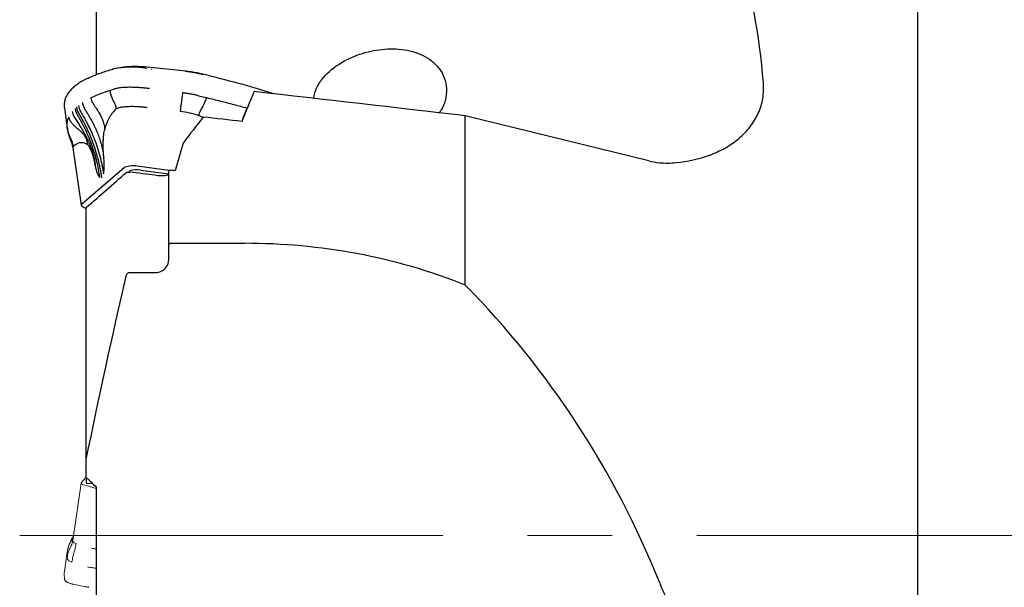
# Model space of a CAD drawing. Units: millimetres. Extents: x 15 to 204, y 6 to 291.
# Drawn here: x 32 to 62, y 117 to 134 of the extents above; entities that cross this region are included whole.
import ezdxf

# ---------------------------------------------------------------- set-up
doc = ezdxf.new("R2010")
doc.units = ezdxf.units.MM
doc.linetypes.add('CENTERX2', pattern=[20.32, 12.7, -2.54, 2.54, -2.54])
doc.layers.add('DÜNNE_LINIE', color=7, linetype='Continuous')

msp = doc.modelspace()

# ---------------------------------------------------------------- linework, layer by layer
at = {"color": 7, "linetype": 'Continuous', "lineweight": 30}
for p, q in [((59.387, 89.8371), (59.387, 147.8371)), ((34.735, 139.646), (34.735, 132.8123)), ((34.735, 132.8123), (34.735, 132.6714)), ((35.2325, 132.8354), (35.2462, 132.8392)), ((35.5561, 132.8919), (35.3775, 132.8656)), ((37.2451, 132.795), (36.2651, 132.8908)), ((35.1407, 132.1984), (35.2812, 132.2413)), ((37.8008, 132.0376), (38.0451, 131.9796)), ((37.806, 131.4427), (37.9478, 131.3924)), ((45.805, 126.3534), (45.805, 131.4357)), ((51.3126, 130.0843), (45.805, 131.4357)), ((33.8671, 131.0499), (33.8614, 131.0828)), ((34.0254, 130.4775), (34.2826, 128.7498)), ((34.6753, 130.1184), (34.7029, 129.9558)), ((35.5776, 129.886), (34.2922, 128.7715)), ((35.7436, 129.7854), (35.6963, 129.7444)), ((36.9122, 129.7968), (36.0278, 129.9097)), ((36.0586, 129.802), (36.912, 129.6929)), ((36.912, 127.5576), (36.912, 129.7956)), ((34.3287, 128.7055), (34.435, 128.6479)), ((34.435, 121.1155), (34.435, 128.6823)), ((36.912, 127.122), (36.912, 127.5576)), ((36.962, 127.6058), (39.1838, 127.6058)), ((35.7376, 126.732), (36.512, 126.732)), ((34.435, 120.579), (34.435, 121.1155)), ((34.435, 120.579), (34.435, 120.4045)), ((34.435, 120.4045), (34.6274, 120.3922)), ((34.735, 120.2877), (34.735, 114.8076))]:
    msp.add_line(p, q, dxfattribs=at)
at = {"color": 7, "linetype": 'Continuous', "lineweight": 30, "flags": 128}
for points in [[(37.2451, 132.795), (37.245, 132.7949), (37.2449, 132.7949), (37.2448, 132.7948), (37.2448, 132.7948)], [(34.2913, 128.7707), (34.2855, 128.7637), (34.2826, 128.7562), (34.2829, 128.7484), (34.2861, 128.7402), (34.2924, 128.7318), (34.3016, 128.7232), (34.3138, 128.7144), (34.3287, 128.7055)]]:
    msp.add_lwpolyline(points, dxfattribs=at)
at = {"color": 7, "linetype": 'Continuous', "lineweight": 30}
for centre, radius, start, end in [((35.2363, 132.8179), 0.0179, 102.2942, 189.77522), ((35.2501, 132.8218), 0.0178, 102.57844, 190.11148), ((35.8177, 129.7702), 3.1218, 82.34728, 100.54832), ((35.9053, 129.885), 3.0271, 83.18025, 96.62397), ((36.2868, 132.8428), 0.0575, 158.12886, 178.87456), ((35.2992, 132.9229), 1.1071, 355.10008, 356.16806), ((36.7599, 127.726), 5.092, 76.74698, 84.53569), ((36.728, 127.3996), 5.4061, 76.99287, 82.82814), ((30.4334, 101.2551), 32.3083, 72.64701, 76.58828), ((36.8824, 128.4637), 3.1189, 72.77529, 83.25842), ((34.0758, 130.4833), 0.0507, 125.39492, 186.4942), ((35.8446, 129.1048), 0.8255, 77.1739, 108.86586), ((35.9303, 129.2405), 0.5759, 77.12397, 108.91597)]:
    msp.add_arc(centre, radius, start, end, dxfattribs=at)
for centre, major_axis, ratio, start_param, end_param in [((91.5453, 118.8371), (264.6899, -31.7083), 0.0269359, 1.7477013, 1.7720361), ((71.5248, 118.8371), (39.6144, 15.3762), 0.7227804, 2.2520175, 2.2779601), ((83.3398, 118.8371), (264.6899, -31.7083), 0.0269359, 1.7419058, 1.7463769), ((71.7393, 118.8371), (32.9014, -15.6628), 0.8655184, 3.2736393, 3.3008911), ((68.5699, 118.8371), (257.36, -30.8303), 0.0269359, 1.6989113, 1.7019446), ((68.5699, 118.8371), (264.6899, -31.7083), 0.0269359, 1.6931825, 1.693723)]:
    msp.add_ellipse(centre, major_axis=major_axis, ratio=ratio, start_param=start_param, end_param=end_param, dxfattribs=at)
for points, knots in [([(54.7556, 132.419), (54.6345, 133.8788), (54.3909, 135.2392), (53.7622, 137.1313), (53.5059, 137.7397), (52.8976, 138.8767), (52.5449, 139.4087), (52.1351, 139.9048)], [0, 0, 0, 0, 0.5, 0.5, 0.75, 0.75, 1, 1, 1, 1]), ([(41.2927, 132.1168), (41.3254, 132.2279), (41.3773, 132.3354), (41.5047, 132.5314), (41.5817, 132.6227), (41.8338, 132.8703), (42.0312, 133.0038), (42.4469, 133.2172), (42.6639, 133.2968), (43.1132, 133.4088), (43.3388, 133.4391), (43.7869, 133.446), (44.0111, 133.4217), (44.4302, 133.3071), (44.63, 133.2152), (44.8814, 133.0176), (44.9582, 132.9407), (45.0864, 132.7699), (45.1397, 132.6734), (45.2523, 132.3658), (45.2642, 132.1318), (45.211, 131.9052)], [0, 0, 0, 0, 0.0625, 0.0625, 0.125, 0.125, 0.25, 0.25, 0.375, 0.375, 0.5, 0.5, 0.625, 0.625, 0.75, 0.75, 0.8125, 0.8125, 0.875, 0.875, 1, 1, 1, 1]), ([(34.4538, 132.5484), (34.4551, 132.5491), (34.4961, 132.5708), (34.5879, 132.612), (34.7302, 132.6716), (34.8863, 132.7288), (35.0524, 132.7838), (35.1724, 132.8182), (35.2325, 132.8354)], [0, 0, 0, 0, 0.0062945, 0.2023911, 0.4017416, 0.6011952, 0.8006498, 1, 1, 1, 1]), ([(34.4492, 132.5467), (34.4394, 132.5419), (34.4031, 132.5241), (34.3447, 132.4923), (34.274, 132.4513), (34.208, 132.4093), (34.1465, 132.3665), (34.0896, 132.3228), (34.0372, 132.2782), (33.9894, 132.2327), (33.9462, 132.1864), (33.9077, 132.1394), (33.8739, 132.0916), (33.8449, 132.0431), (33.8206, 131.994), (33.801, 131.9442), (33.7864, 131.8937), (33.7778, 131.8551), (33.7757, 131.8332), (33.7752, 131.8284)], [0, 0, 0, 0, 0.0235963, 0.087819, 0.1521342, 0.216562, 0.2807765, 0.3450181, 0.409319, 0.4736201, 0.5378476, 0.6019359, 0.6658178, 0.7294303, 0.792934, 0.8563029, 0.9195112, 0.9825916, 1, 1, 1, 1]), ([(52.1351, 130.0303), (52.4806, 130.0641), (52.8154, 130.1351), (53.2972, 130.3124), (53.4538, 130.3836), (53.7473, 130.5484), (53.8857, 130.6423), (54.1425, 130.857), (54.2569, 130.9747), (54.4539, 131.2285), (54.5377, 131.3667), (54.6669, 131.6568), (54.7116, 131.8057), (54.7625, 132.1107), (54.7682, 132.2669), (54.7556, 132.419)], [0, 0, 0, 0, 0.25, 0.25, 0.375, 0.375, 0.5, 0.5, 0.625, 0.625, 0.75, 0.75, 0.875, 0.875, 1, 1, 1, 1]), ([(34.5702, 131.9736), (34.6267, 132.0002), (34.7395, 132.0533), (34.93, 132.1283), (35.0706, 132.1751), (35.1407, 132.1984)], [0, 0, 0, 0, 0.3345657, 0.6679874, 1, 1, 1, 1]), ([(35.1407, 132.1984), (35.1463, 132.166), (35.1576, 132.1013), (35.1866, 132.0064), (35.2205, 131.9218), (35.2594, 131.8486), (35.2942, 131.7825), (35.3187, 131.7119), (35.3274, 131.6634), (35.3318, 131.6392)], [0, 0, 0, 0, 0.1666581, 0.3334063, 0.5000783, 0.6250403, 0.7499668, 0.8750331, 1, 1, 1, 1]), ([(36.3282, 132.2499), (36.2929, 132.2542), (36.2224, 132.2627), (36.117, 132.2728), (36.0131, 132.2807), (35.9116, 132.2861), (35.8132, 132.2891), (35.7189, 132.2896), (35.6295, 132.2876), (35.5456, 132.2831), (35.4681, 132.2762), (35.3977, 132.2669), (35.3342, 132.2555), (35.2989, 132.246), (35.2812, 132.2413)], [0, 0, 0, 0, 0.0833334, 0.1666667, 0.2500003, 0.3333335, 0.4166666, 0.5, 0.583334, 0.6666673, 0.7500008, 0.833334, 0.9166666, 1, 1, 1, 1]), ([(37.3211, 132.123), (37.3145, 132.0715), (37.3013, 131.9685), (37.2883, 131.8683), (37.2818, 131.8182)], [0, 0, 0, 0, 0.5000016, 1, 1, 1, 1]), ([(37.8008, 132.0376), (37.7631, 132.0461), (37.6878, 132.0631), (37.5682, 132.0858), (37.4458, 132.1062), (37.3626, 132.1174), (37.3211, 132.123)], [0, 0, 0, 0, 0.2499998, 0.4999996, 0.7499998, 1, 1, 1, 1]), ([(33.7753, 131.8233), (33.7749, 131.8214), (33.7682, 131.789), (33.7681, 131.738), (33.7757, 131.6881), (33.7784, 131.6702)], [0, 0, 0, 0, 0.0372722, 0.6539297, 1, 1, 1, 1]), ([(34.3166, 131.83), (34.3199, 131.8113), (34.3262, 131.7743), (34.3505, 131.6998), (34.4026, 131.6158), (34.4632, 131.516), (34.5207, 131.418), (34.5746, 131.3217), (34.6258, 131.2266), (34.6735, 131.1314), (34.7269, 131.0169), (34.7841, 130.8806), (34.8415, 130.7193), (34.8902, 130.5492), (34.9307, 130.368), (34.9499, 130.243), (34.9599, 130.1786)], [0, 0, 0, 0, 0.0321041, 0.0636251, 0.1311581, 0.1964026, 0.2596265, 0.3212204, 0.3812933, 0.4406232, 0.499398, 0.5929892, 0.6880016, 0.7859365, 0.8896019, 1, 1, 1, 1]), ([(34.5702, 131.9736), (34.5723, 131.961), (34.5765, 131.9362), (34.5895, 131.8931), (34.6126, 131.8481), (34.6411, 131.801), (34.6679, 131.7563), (34.7004, 131.7039), (34.738, 131.6445), (34.7798, 131.5797), (34.8191, 131.5155), (34.8563, 131.4516), (34.8922, 131.3846), (34.921, 131.3165), (34.9437, 131.2484), (34.9616, 131.18), (34.9773, 131.105), (34.9851, 131.0529), (34.9893, 131.0258)], [0, 0, 0, 0, 0.0353783, 0.069292, 0.1224339, 0.1727884, 0.2211368, 0.2678404, 0.3480287, 0.425879, 0.502546, 0.5783775, 0.6542933, 0.7313768, 0.7911605, 0.8553599, 0.924514, 1, 1, 1, 1]), ([(37.2818, 131.8182), (37.2763, 131.776), (37.2653, 131.6914), (37.2541, 131.6045), (37.2486, 131.561)], [0, 0, 0, 0, 0.5000002, 1, 1, 1, 1]), ([(37.806, 131.4427), (37.8139, 131.4663), (37.8296, 131.5133), (37.8595, 131.5812), (37.8944, 131.645), (37.9354, 131.7137), (37.9751, 131.7944), (38.0138, 131.8854), (38.0347, 131.9482), (38.0451, 131.9796)], [0, 0, 0, 0, 0.12494227, 0.25000739, 0.37494854, 0.49994343, 0.66662326, 0.83338309, 1, 1, 1, 1]), ([(38.0451, 131.9796), (38.1831, 131.9458), (38.4597, 131.8782), (38.8638, 131.7735), (39.1251, 131.7016), (39.256, 131.6657)], [0, 0, 0, 0, 0.3319975, 0.6654196, 1, 1, 1, 1]), ([(45.211, 131.9052), (45.2029, 131.8749), (45.1866, 131.8145), (45.1461, 131.7167), (45.0941, 131.6187), (45.0472, 131.5544), (45.0258, 131.5251)], [0, 0, 0, 0, 0.22126344, 0.44257356, 0.7452932, 1, 1, 1, 1]), ([(33.7766, 131.6699), (33.7908, 131.5711), (33.8196, 131.3718), (33.8486, 131.1706), (33.8633, 131.0691)], [0, 0, 0, 0, 0.4954343, 1, 1, 1, 1]), ([(34.0136, 131.5658), (34.0183, 131.5401), (34.0278, 131.4896), (34.058, 131.4185), (34.0995, 131.356), (34.1389, 131.2944), (34.1776, 131.2341), (34.215, 131.1748), (34.2515, 131.1164), (34.3114, 131.0187), (34.3888, 130.8882), (34.4463, 130.7732), (34.4731, 130.7196)], [0, 0, 0, 0, 0.0809075, 0.1596838, 0.236642, 0.3118115, 0.3854509, 0.4577414, 0.5287772, 0.5986523, 0.812985, 1, 1, 1, 1]), ([(34.097, 131.6567), (34.1031, 131.6246), (34.1152, 131.5605), (34.1569, 131.4706), (34.2092, 131.3875), (34.291, 131.2414), (34.3951, 131.0415), (34.5104, 130.7828), (34.6039, 130.5382), (34.6815, 130.2984), (34.7442, 130.0642), (34.7962, 129.8264), (34.8209, 129.6663), (34.8334, 129.5859)], [0, 0, 0, 0, 0.0444308, 0.0887195, 0.1329314, 0.1770137, 0.3148224, 0.437328, 0.559711, 0.6690762, 0.7786799, 0.8888846, 1, 1, 1, 1]), ([(34.9007, 129.573), (34.8861, 129.666), (34.857, 129.8519), (34.7933, 130.128), (34.7154, 130.401), (34.6394, 130.6194), (34.5742, 130.7851), (34.5258, 130.8999), (34.4747, 131.0136), (34.4208, 131.1261), (34.3642, 131.2373), (34.3048, 131.3471), (34.243, 131.4554), (34.1873, 131.5474), (34.1578, 131.6317), (34.1496, 131.6781), (34.1455, 131.7013)], [0, 0, 0, 0, 0.1249612, 0.2499016, 0.3749235, 0.5000926, 0.5548302, 0.6095365, 0.6642199, 0.7188893, 0.7735533, 0.8282206, 0.8828996, 0.9375238, 0.9687811, 1, 1, 1, 1]), ([(34.1983, 131.745), (34.2029, 131.7196), (34.2121, 131.6688), (34.2398, 131.5956), (34.2792, 131.5283), (34.3191, 131.4617), (34.3577, 131.3945), (34.3953, 131.327), (34.4319, 131.2592), (34.4928, 131.1423), (34.574, 130.9748), (34.6728, 130.7427), (34.7634, 130.4951), (34.8425, 130.2309), (34.9068, 129.9615), (34.9357, 129.7789), (34.9502, 129.6872)], [0, 0, 0, 0, 0.0352274, 0.0703924, 0.1054439, 0.140449, 0.175371, 0.2102217, 0.2450008, 0.2797124, 0.3887029, 0.4973334, 0.622127, 0.7473214, 0.8731023, 1, 1, 1, 1]), ([(34.9893, 131.0258), (34.9988, 131.0586), (35.0185, 131.1263), (35.0523, 131.217), (35.0904, 131.304), (35.1327, 131.3857), (35.1785, 131.4615), (35.2273, 131.5296), (35.2783, 131.59), (35.3139, 131.6227), (35.3318, 131.6392)], [0, 0, 0, 0, 0.1041353, 0.2150641, 0.3331893, 0.4588459, 0.5906301, 0.7245935, 0.8609752, 1, 1, 1, 1]), ([(35.3318, 131.6392), (35.3407, 131.6457), (35.3586, 131.6588), (35.4, 131.6756), (35.4514, 131.6901), (35.5134, 131.7019), (35.5847, 131.7108), (35.6645, 131.7167), (35.7517, 131.7196), (35.8451, 131.7194), (35.9436, 131.7161), (36.0457, 131.7097), (36.1503, 131.7006), (36.2205, 131.6921), (36.2557, 131.6879)], [0, 0, 0, 0, 0.0833335, 0.1666673, 0.25, 0.3333335, 0.4166665, 0.5000001, 0.5833331, 0.666667, 0.7499999, 0.8333334, 0.9166667, 1, 1, 1, 1]), ([(39.256, 131.6657), (39.2498, 131.6464), (39.2378, 131.6092), (39.2151, 131.5588), (39.1927, 131.516), (39.174, 131.4747), (39.1577, 131.436), (39.1435, 131.399), (39.125, 131.3438), (39.1124, 131.2995), (39.1053, 131.2657), (39.1046, 131.2626)], [0, 0, 0, 0, 0.1198197, 0.2317629, 0.3377106, 0.4391318, 0.5370641, 0.6323268, 0.7253957, 0.9743138, 1, 1, 1, 1]), ([(33.8614, 131.0828), (33.859, 131.1185), (33.854, 131.1901), (33.8697, 131.2949), (33.8957, 131.3628), (33.9087, 131.3968)], [0, 0, 0, 0, 0.3319975, 0.6654202, 1, 1, 1, 1]), ([(33.9087, 131.3968), (33.9124, 131.3772), (33.9196, 131.3394), (33.9449, 131.2888), (33.9767, 131.2468), (34.0075, 131.2078), (34.0389, 131.1724), (34.0702, 131.1396), (34.1194, 131.0925), (34.187, 131.0352), (34.259, 130.9749), (34.3167, 130.9209), (34.3592, 130.8708), (34.3967, 130.813), (34.428, 130.7445), (34.4526, 130.6639), (34.4627, 130.6049), (34.4681, 130.5739)], [0, 0, 0, 0, 0.0550534, 0.1064874, 0.1551675, 0.2017682, 0.246764, 0.2905342, 0.3332971, 0.4476668, 0.5596089, 0.62591, 0.692627, 0.7609558, 0.8332728, 0.912448, 1, 1, 1, 1]), ([(34.0464, 130.5246), (34.0422, 130.5488), (34.0337, 130.5971), (34.0107, 130.6676), (33.9791, 130.7348), (33.9401, 130.8075), (33.9068, 130.8918), (33.8781, 130.9862), (33.867, 131.0506), (33.8614, 131.0828)], [0, 0, 0, 0, 0.1249418, 0.2500083, 0.3749487, 0.4999437, 0.6666238, 0.8333836, 1, 1, 1, 1]), ([(33.8663, 131.05), (33.8702, 131.0244), (33.8775, 130.9771), (33.8915, 130.9111), (33.9057, 130.8547), (33.9203, 130.8056), (33.9348, 130.7637), (33.9491, 130.7268), (33.9642, 130.6914), (33.9818, 130.6514), (33.9987, 130.6025), (34.0151, 130.5432), (34.0219, 130.5), (34.0255, 130.4765)], [0, 0, 0, 0, 0.1338524, 0.2467813, 0.3400291, 0.4203057, 0.4950943, 0.5535049, 0.6098165, 0.67828, 0.7652297, 0.8721904, 1, 1, 1, 1]), ([(34.9599, 130.1786), (34.9562, 130.22), (34.9489, 130.3027), (34.9428, 130.4256), (34.9404, 130.5452), (34.9422, 130.6598), (34.948, 130.767), (34.9579, 130.8648), (34.9714, 130.953), (34.9833, 131.0015), (34.9893, 131.0258)], [0, 0, 0, 0, 0.1243829, 0.248493, 0.3741943, 0.4993119, 0.6249467, 0.7500351, 0.8749665, 1, 1, 1, 1]), ([(34.0464, 130.5246), (34.0646, 130.5394), (34.1006, 130.5688), (34.1557, 130.6005), (34.2109, 130.6225), (34.2658, 130.6339), (34.3193, 130.6354), (34.3709, 130.626), (34.4201, 130.6074), (34.4524, 130.5848), (34.4681, 130.5739)], [0, 0, 0, 0, 0.1391462, 0.2755692, 0.4094916, 0.5411555, 0.6668984, 0.7850529, 0.8959521, 1, 1, 1, 1]), ([(34.3779, 130.8923), (34.3786, 130.8914), (34.3805, 130.8888), (34.3885, 130.8772), (34.3983, 130.8624), (34.4061, 130.8491), (34.4097, 130.8429)], [0, 0, 0, 0, 0.1459889, 0.3864604, 0.7136778, 1, 1, 1, 1]), ([(34.4201, 130.8254), (34.4242, 130.8178), (34.4317, 130.8037), (34.4432, 130.7821), (34.4546, 130.7596), (34.4665, 130.7342), (34.478, 130.709), (34.4892, 130.6842), (34.5004, 130.6589), (34.516, 130.623), (34.5373, 130.5717), (34.5622, 130.5076), (34.5861, 130.4407), (34.6067, 130.3787), (34.6238, 130.3231), (34.6354, 130.2827), (34.643, 130.2549), (34.6491, 130.2321), (34.6568, 130.202), (34.6672, 130.1589), (34.6739, 130.1254), (34.6778, 130.1063)], [0, 0, 0, 0, 0.0463036, 0.0856173, 0.118122, 0.1556019, 0.1894761, 0.2235045, 0.2585097, 0.2951784, 0.3771953, 0.4737492, 0.5596688, 0.6489722, 0.7234495, 0.7812659, 0.8090151, 0.8325624, 0.8706152, 0.9263432, 1, 1, 1, 1]), ([(34.7029, 129.9558), (34.6955, 129.9938), (34.6805, 130.0699), (34.6546, 130.1755), (34.6265, 130.2729), (34.5965, 130.3597), (34.5651, 130.4348), (34.5329, 130.4961), (34.5003, 130.5445), (34.4788, 130.5641), (34.4681, 130.5739)], [0, 0, 0, 0, 0.1241087, 0.2484886, 0.3736535, 0.4993072, 0.6244051, 0.7500306, 0.8746897, 1, 1, 1, 1]), ([(34.9502, 129.6872), (34.9531, 129.7021), (34.9588, 129.7316), (34.965, 129.7839), (34.9695, 129.8412), (34.9718, 129.9037), (34.972, 129.9693), (34.9701, 130.0375), (34.9662, 130.1075), (34.962, 130.1548), (34.9599, 130.1786)], [0, 0, 0, 0, 0.1228506, 0.2433791, 0.3707569, 0.4957789, 0.6221121, 0.7471848, 0.8726116, 1, 1, 1, 1]), ([(34.8334, 129.5859), (34.8273, 129.5932), (34.8153, 129.6077), (34.7974, 129.639), (34.7797, 129.6771), (34.7643, 129.7169), (34.7513, 129.7559), (34.7404, 129.7923), (34.7284, 129.8369), (34.7155, 129.8909), (34.7072, 129.934), (34.7029, 129.9558)], [0, 0, 0, 0, 0.1239881, 0.2468207, 0.37018, 0.4957317, 0.5792315, 0.6639739, 0.7504667, 0.8736675, 1, 1, 1, 1]), ([(35.6401, 129.7354), (35.6425, 129.7376), (35.6468, 129.7394), (35.6526, 129.7409), (35.6586, 129.7423), (35.6663, 129.7434), (35.6752, 129.7439), (35.6841, 129.7445), (35.6943, 129.7446), (35.7051, 129.7441), (35.7155, 129.7437), (35.7266, 129.7429), (35.7376, 129.7416)], [0.00000091955, 0.00000091955, 0.00000091955, 0.00000091955, 0.00003448656, 0.00003448656, 0.00003448656, 0.0000689608, 0.0000689608, 0.0000689608, 0.00010359724, 0.00010359724, 0.00010359724, 0.0001368212, 0.0001368212, 0.0001368212, 0.0001368212]), ([(36.912, 129.7956), (36.912, 129.7959), (36.9121, 129.7963), (36.9122, 129.7966), (36.9127, 129.7978), (36.9142, 129.7989), (36.9165, 129.7997), (36.9189, 129.8006), (36.9221, 129.8013), (36.926, 129.8017), (36.9299, 129.8022), (36.9346, 129.8024), (36.9397, 129.8024), (36.9448, 129.8024), (36.9504, 129.8021), (36.9561, 129.8016), (36.958, 129.8014), (36.96, 129.8012), (36.962, 129.801)], [0.000078594021, 0.000078594021, 0.000078594021, 0.000078594021, 0.000083306925, 0.000083306925, 0.000083306925, 0.000100150883, 0.000100150883, 0.000100150883, 0.000117236538, 0.000117236538, 0.000117236538, 0.000134493305, 0.000134493305, 0.000134493305, 0.000151772489, 0.000151772489, 0.000151772489, 0.000157662824, 0.000157662824, 0.000157662824, 0.000157662824]), ([(36.512, 129.6516), (36.6182, 129.6392), (36.7213, 129.637), (36.8686, 129.6529), (36.912, 129.6712), (36.912, 129.6947)], [0, 0, 0, 0, 0.5, 0.5, 1, 1, 1, 1]), ([(34.4288, 128.6772), (34.4291, 128.6769), (34.4297, 128.6764), (34.4325, 128.6744), (34.4349, 128.6718), (34.435, 128.6717)], [0, 0, 0, 0, 0.4861858, 0.9699461, 1, 1, 1, 1]), ([(36.912, 127.5576), (36.912, 127.5631), (36.913, 127.5687), (36.9149, 127.574), (36.9173, 127.5803), (36.9211, 127.5864), (36.9264, 127.5915), (36.9299, 127.595), (36.9342, 127.5981), (36.939, 127.6004), (36.9438, 127.6028), (36.9493, 127.6046), (36.9549, 127.6054), (36.9572, 127.6057), (36.9596, 127.6058), (36.962, 127.6058)], [0.000087682819, 0.000087682819, 0.000087682819, 0.000087682819, 0.000108795322, 0.000108795322, 0.000108795322, 0.00013414808, 0.00013414808, 0.00013414808, 0.000151135074, 0.000151135074, 0.000151135074, 0.000168296425, 0.000168296425, 0.000168296425, 0.000175298542, 0.000175298542, 0.000175298542, 0.000175298542]), ([(45.805, 126.3534), (44.7449, 126.7797), (43.6618, 127.0892), (41.4541, 127.5024), (40.3295, 127.6058), (39.1838, 127.6058)], [0, 0, 0, 0, 0.5, 0.5, 1, 1, 1, 1]), ([(36.512, 126.732), (36.5716, 126.732), (36.6297, 126.7454), (36.7314, 126.7916), (36.775, 126.8241), (36.879, 126.9373), (36.912, 127.0299), (36.912, 127.122)], [0, 0, 0, 0, 0.25, 0.25, 0.5, 0.5, 1, 1, 1, 1]), ([(35.6401, 126.6558), (35.643, 126.6685), (35.6487, 126.6811), (35.6571, 126.6923), (35.6634, 126.7006), (35.6714, 126.7084), (35.6808, 126.7147), (35.6886, 126.72), (35.6975, 126.7244), (35.7071, 126.7274), (35.7167, 126.7304), (35.7272, 126.732), (35.7376, 126.732)], [0.00000112816, 0.00000112816, 0.00000112816, 0.00000112816, 0.00005077325, 0.00005077325, 0.00005077325, 0.00008780936, 0.00008780936, 0.00008780936, 0.00011849971, 0.00011849971, 0.00011849971, 0.00014947239, 0.00014947239, 0.00014947239, 0.00014947239]), ([(52.1351, 116.3918), (52.0376, 116.563), (51.9491, 116.7361), (51.7836, 117.0847), (51.7067, 117.2603), (51.6351, 117.437)], [0, 0, 0, 0, 0.5, 0.5, 1, 1, 1, 1])]:
    msp.add_open_spline(points, degree=3, knots=knots, dxfattribs=at)
for points in [[(39.1112, 131.2618), (39.2284, 131.5649), (39.3499, 131.8644), (39.4749, 132.1609)], [(41.2531, 131.9576), (41.264, 132.0111), (41.2772, 132.0641), (41.2927, 132.1168)], [(51.3126, 130.0843), (51.4195, 130.0581), (51.5277, 130.0386), (51.6351, 130.0265)], [(51.6351, 130.0265), (51.7876, 130.0093), (51.9592, 130.013), (52.1351, 130.0303)], [(34.435, 128.6823), (34.8355, 129.0336), (35.2374, 129.3846), (35.6401, 129.7354)], [(34.435, 121.1155), (34.8057, 122.9668), (35.2127, 124.8128), (35.6401, 126.6558)], [(51.6351, 117.437), (50.2856, 120.769), (48.3429, 123.7859), (45.805, 126.3534)], [(34.435, 120.579), (34.5353, 120.4821), (34.6354, 120.385), (34.735, 120.2877)]]:
    msp.add_open_spline(points, degree=3, dxfattribs=at)
at = {"layer": 'DÜNNE_LINIE', "linetype": 'Continuous', "lineweight": 0}
for p, q in [((34.435, 120.5854), (34.2922, 120.4275)), ((34.2826, 120.4096), (34.0254, 118.6819)), ((34.3287, 120.3703), (34.735, 120.2472)), ((33.8633, 118.3477), (33.7773, 117.752)), ((33.8641, 118.3529), (33.8637, 118.3509)), ((33.8723, 118.1275), (33.8614, 118.1881)), ((33.7844, 117.5218), (33.7859, 117.515)), ((34.0308, 117.3767), (34.4196, 117.2975)), ((34.0316, 117.3765), (34.0308, 117.3767))]:
    msp.add_line(p, q, dxfattribs=at)
at = {"layer": 'DÜNNE_LINIE', "color": 7, "linetype": 'CENTERX2', "lineweight": 0}
msp.add_line((32.435, 118.8371), (85.805, 118.8371), dxfattribs=at)
at = {"layer": 'DÜNNE_LINIE', "linetype": 'Continuous', "lineweight": 0, "flags": 128}
for points in [[(34.2913, 120.4264), (34.2855, 120.418), (34.2826, 120.4099), (34.2829, 120.4021), (34.2861, 120.3947), (34.2924, 120.3878), (34.3016, 120.3814), (34.3138, 120.3755), (34.3287, 120.3703)], [(34.1259, 118.5963), (34.0962, 118.6066), (34.0715, 118.6179), (34.0519, 118.6303), (34.0376, 118.6436), (34.0286, 118.6577), (34.025, 118.6726), (34.0254, 118.6819)]]:
    msp.add_lwpolyline(points, dxfattribs=at)
at = {"layer": 'DÜNNE_LINIE', "linetype": 'Continuous', "lineweight": 0}
for centre, radius, start, end in [((34.4242, 117.3154), 0.0184, 171.5343, 257.88859), ((34.5147, 117.2967), 0.0177, 169.41649, 255.63905)]:
    msp.add_arc(centre, radius, start, end, dxfattribs=at)
msp.add_ellipse((35.7221, 117.1001), major_axis=(1.462, -0.2374), ratio=0.0205732, start_param=3.6176674, end_param=3.7387238, dxfattribs=at)
for points, knots in [([(34.0468, 118.8255), (34.0449, 118.8223), (34.0345, 118.8047), (34.0164, 118.772), (33.9921, 118.7263), (33.9682, 118.6776), (33.9449, 118.6264), (33.9313, 118.5924), (33.9243, 118.5748)], [0, 0, 0, 0, 0.03508712, 0.19649618, 0.37383908, 0.567009, 0.77579453, 1, 1, 1, 1]), ([(33.9873, 118.5385), (33.9844, 118.5325), (33.9714, 118.5051), (33.9398, 118.4523), (33.9069, 118.3721), (33.878, 118.2819), (33.867, 118.2193), (33.8614, 118.1881)], [0, 0, 0, 0, 0.0540323, 0.2432034, 0.4954596, 0.7478377, 1, 1, 1, 1]), ([(33.9243, 118.5748), (33.9208, 118.5655), (33.9143, 118.5481), (33.9062, 118.5248), (33.8999, 118.5053), (33.8951, 118.4897), (33.8915, 118.4774), (33.8889, 118.468), (33.8857, 118.4561), (33.8809, 118.4376), (33.8752, 118.4135), (33.8695, 118.3861), (33.8664, 118.3672), (33.8649, 118.3581)], [0, 0, 0, 0, 0.1240334, 0.2332984, 0.327825, 0.407646, 0.4727958, 0.5233086, 0.585437, 0.667165, 0.7684902, 0.8892383, 1, 1, 1, 1]), ([(33.9247, 118.5743), (33.9314, 118.5896), (33.9452, 118.6209), (33.9769, 118.6617), (34.0054, 118.6999), (34.0247, 118.7232), (34.033, 118.7333)], [0, 0, 0, 0, 0.2635674, 0.5367561, 0.7982757, 1, 1, 1, 1]), ([(34.0258, 118.6854), (34.0234, 118.6689), (34.0182, 118.6343), (34.0074, 118.5917), (33.9952, 118.5535), (33.9864, 118.5357), (33.9817, 118.5261)], [0, 0, 0, 0, 0.2104138, 0.4414808, 0.7016815, 1, 1, 1, 1]), ([(34.0699, 118.34), (34.0825, 118.3821), (34.1076, 118.4663), (34.1198, 118.553), (34.1259, 118.5963)], [0, 0, 0, 0, 0.4999999, 1, 1, 1, 1]), ([(33.8614, 118.1881), (33.8581, 118.2231), (33.8531, 118.2756), (33.8625, 118.3299), (33.8657, 118.348)], [0, 0, 0, 0, 0.6663958, 1, 1, 1, 1]), ([(33.9348, 118.4366), (33.9374, 118.4423), (33.9401, 118.4483), (33.9445, 118.4569), (33.9447, 118.4574)], [0, 0, 0, 0, 0.947826, 1, 1, 1, 1]), ([(34.0043, 118.0362), (34.0113, 118.0876), (34.0253, 118.1903), (34.0551, 118.2901), (34.0699, 118.34)], [0, 0, 0, 0, 0.50000005, 1, 1, 1, 1]), ([(34.735, 118.428), (34.7267, 118.4289), (34.6936, 118.4323), (34.6441, 118.4411), (34.609, 118.4505), (34.5914, 118.4552)], [0, 0, 0, 0, 0.1421862, 0.5710944, 1, 1, 1, 1]), ([(33.8723, 118.1275), (33.8758, 118.1186), (33.8826, 118.1009), (33.9103, 118.0768), (33.9492, 118.0548), (33.9859, 118.0424), (34.0043, 118.0362)], [0, 0, 0, 0, 0.2500019, 0.5000005, 0.7500002, 1, 1, 1, 1]), ([(33.7787, 117.7518), (33.7771, 117.7434), (33.7689, 117.701), (33.7676, 117.648), (33.774, 117.6041), (33.7756, 117.5929)], [0, 0, 0, 0, 0.1542136, 0.7842569, 1, 1, 1, 1]), ([(34.4698, 117.8952), (34.4871, 117.8904), (34.5219, 117.8808), (34.5843, 117.869), (34.6544, 117.8597), (34.7052, 117.8543), (34.7339, 117.8526), (34.735, 117.8526)], [0, 0, 0, 0, 0.2476428, 0.4952875, 0.7429278, 0.9905693, 1, 1, 1, 1]), ([(33.7741, 117.588), (33.7743, 117.5849), (33.7758, 117.5635), (33.7797, 117.5413), (33.7837, 117.523), (33.7839, 117.5221)], [0, 0, 0, 0, 0.1405835, 0.9562841, 1, 1, 1, 1]), ([(33.7859, 117.5148), (33.7868, 117.5113), (33.7895, 117.5013), (33.7977, 117.4857), (33.8113, 117.4685), (33.8295, 117.4523), (33.8524, 117.4369), (33.8801, 117.4225), (33.9116, 117.4093), (33.9359, 117.4015), (33.9477, 117.3977)], [0, 0, 0, 0, 0.0670918, 0.1891383, 0.3144105, 0.4460748, 0.583496, 0.7239516, 0.8649771, 1, 1, 1, 1]), ([(34.0316, 117.3765), (34.0253, 117.3778), (33.9979, 117.3836), (33.9708, 117.3913), (33.9498, 117.3972)], [0, 0, 0, 0, 0.2287815, 1, 1, 1, 1])]:
    msp.add_open_spline(points, degree=3, knots=knots, dxfattribs=at)

doc.saveas('drawing.dxf')
